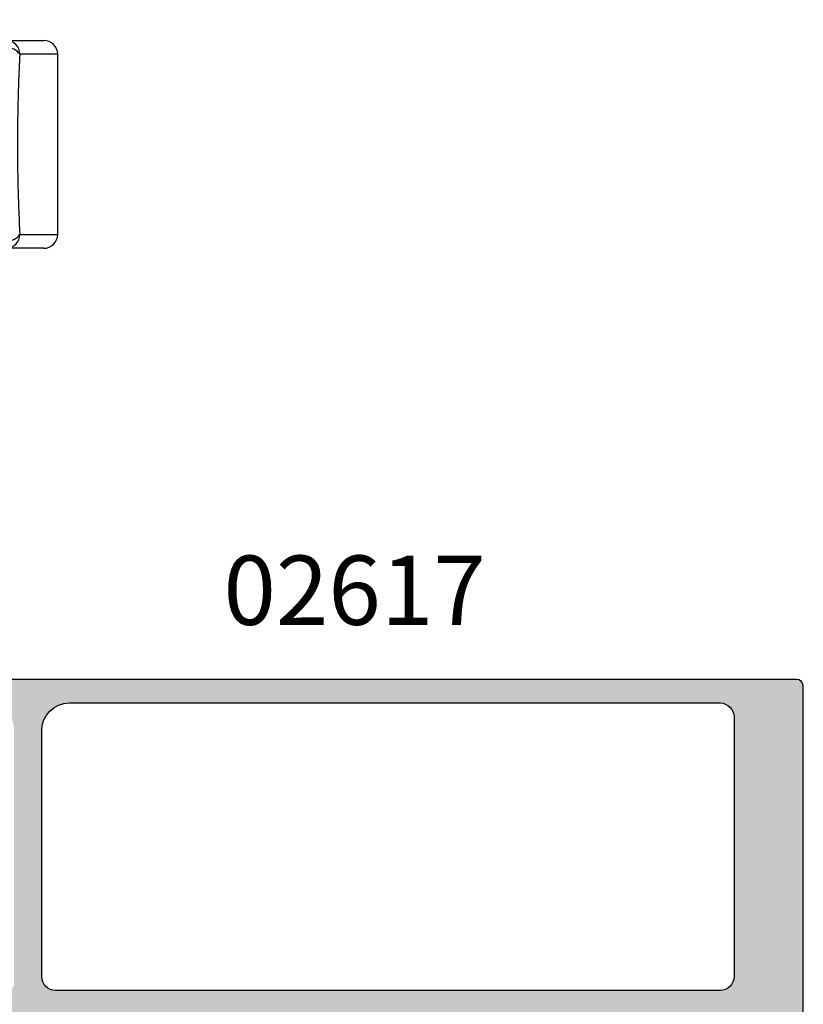
# Model space of a CAD drawing. Units: millimetres. Extents: x 0 to 354, y 0 to 482.
# Drawn here: x 110 to 166, y 315 to 386 of the extents above; entities that cross this region are included whole.
import ezdxf

# ---------------------------------------------------------------- set-up
doc = ezdxf.new("R2010")
doc.units = ezdxf.units.MM
doc.linetypes.add('CENTER', pattern=[0.95, 0.625, -0.125, 0.075, -0.125])
for name, color, linetype in [('02617$0$APL Hatch', 253, 'Continuous'), ('02617$0$APL Joinery', 2, 'Continuous'), ('APL Joinery', 2, 'Continuous'), ('APL Notes', 7, 'Continuous')]:
    doc.layers.add(name, color=color, linetype=linetype)
doc.styles.add('Arial-Bold', font='arialbd_1.ttf')

# ---------------------------------------------------------------- blocks, each defined once
blk = doc.blocks.new('02617')
at = {"layer": '02617$0$APL Hatch'}
h = blk.add_hatch(color=256, dxfattribs=at)
h.dxf.hatch_style = 1
edge = h.paths.add_edge_path(flags=16)
edge.add_arc((32.73756592372661, 70.05034184321403), 0.4999999999999954, 90, 203.5781784781775, ccw=False)
edge.add_line((32.73756592372661, 70.55034184321403), (51.80224889492092, 70.55034184321403))
edge.add_arc((52.80224889492092, 70.55034184321403), 1, 180, 360)
edge.add_line((53.80224889492092, 70.55034184321403), (71.3002840129102, 70.55034184321403))
edge.add_arc((72.3002840129102, 70.55034184321403), 1, 180, 360)
edge.add_line((73.3002840129102, 70.55034184321403), (92.3637023812928, 70.55034184321403))
edge.add_arc((92.36370238129221, 70.0503418432137), 0.5000000000003268, -23.578178478246173, 89.99999999993332, ccw=False)
edge.add_arc((95.80063415250909, 68.55034184321426), 3.249999999999448, 156.4218215218139, 225.0991278440365)
edge.add_arc((94.00063415251, 66.74410265639537), 0.7000000000000565, 225.0991278440149, 405.0991278440149)
edge.add_arc((95.8006341525093, 68.55034184321448), 1.84999999999964, 134.9008721559642, 225.0991278440532, ccw=False)
edge.add_arc((94.0006341525099, 70.35658103003338), 0.6999999999999766, 314.9008721559571, 343.3195516132723)
edge.add_arc((95.15013875009583, 70.01214064313072), 0.5000000000003806, 113.9888983468627, 163.319551613326, ccw=False)
edge.add_arc((95.8006341525096, 68.55034184321445), 2.099999999999786, 66.01110165313628, 113.9888983468582, ccw=False)
edge.add_arc((96.45112955492338, 70.01214064313044), 0.5000000000006356, 16.680448386719718, 66.01110165312872, ccw=False)
edge.add_arc((97.60063415250914, 70.3565810300328), 0.699999999999471, 196.6804483866758, 225.0991278439706)
edge.add_arc((95.80063415251021, 68.55034184321437), 1.84999999999948, -45.099127844025816, 45.09912784406322, ccw=False)
edge.add_arc((97.60063415251007, 66.74410265639594), 0.7000000000001267, 134.9008721559843, 258.4630409671806)
edge.add_arc((97.40063415250982, 65.76430675928262), 0.2999999999999709, -5.5138116294983774e-12, 78.46304096714971, ccw=False)
edge.add_line((97.70063415250979, 65.76430675928259), (97.70063415250983, 64.55034184321403))
edge.add_arc((99.40063415250941, 64.55034184321377), 1.699999999999577, 179.9999999999914, 269.9999999999914)
edge.add_line((99.40063415250916, 62.85034184321421), (100.5006341525102, 62.85034184321439))
edge.add_arc((100.5006341525102, 63.15034184321437), 0.2999999999999758, 270.0000000000054, 360.000000000004)
edge.add_line((100.8006341525102, 63.15034184321439), (100.8006341525102, 64.25034184321385))
edge.add_arc((100.5006341525101, 64.25034184321393), 0.3000000000000824, 359.9999999999837, 449.9999999999837)
edge.add_line((100.5006341525102, 64.55034184321403), (99.70063415250979, 64.55034184321421))
edge.add_arc((99.70063415250982, 64.85034184321418), 0.2999999999999687, 179.9999999999946, 269.9999999999946, ccw=False)
edge.add_line((99.40063415250984, 64.85034184321421), (99.40063415250984, 68.55034184321403))
edge.add_arc((101.4006341525098, 68.55034184321403), 2, 90, 180, ccw=False)
edge.add_line((101.4006341525098, 70.55034184321403), (116.7980766669298, 70.55034184321448))
edge.add_arc((116.7980766669298, 70.05034184321448), 0.5, 0, 90, ccw=False)
edge.add_line((117.2980766669298, 70.05034184321448), (117.2980766669298, 64.55034184321494))
edge.add_arc((118.2980766669298, 64.55034184321494), 1, 180, 270)
edge.add_line((118.2980766669298, 63.55034184321494), (118.9999798899796, 63.55034184321494))
edge.add_arc((118.9999798899796, 62.55034184321494), 1, 0, 90, ccw=False)
edge.add_line((119.9999798899796, 62.55034184321494), (119.9999798899796, 32.45034184321457))
edge.add_arc((118.9999798899796, 32.45034184321457), 1, -90, 0, ccw=False)
edge.add_line((118.9999798899796, 31.45034184321457), (118.2980766669298, 31.45034184321457))
edge.add_arc((118.2980766669298, 30.45034184321457), 1, 90, 180)
edge.add_line((117.2980766669298, 30.45034184321457), (117.2980766669298, 24.95034184321503))
edge.add_arc((116.7980766669298, 24.95034184321503), 0.5, -90, 0, ccw=False)
edge.add_line((116.7980766669298, 24.45034184321503), (73.3002840129102, 24.45034184321457))
edge.add_arc((72.3002840129102, 24.45034184321526), 1, 359.9999999999609, 540.000000000013)
edge.add_line((71.3002840129102, 24.45034184321503), (53.80224889492092, 24.45034184321457))
edge.add_arc((52.80224889492092, 24.45034184321526), 1, 359.9999999999609, 540.000000000013)
edge.add_line((51.80224889492092, 24.45034184321503), (16.30063415250925, 24.45034184321503))
edge.add_arc((16.30063415250925, 25.45034184321503), 1, 180, 270, ccw=False)
edge.add_line((15.30063415250925, 25.45034184321503), (15.30063415250902, 69.55034184321403))
edge.add_arc((16.30063415250902, 69.55034184321403), 1, 90, 180, ccw=False)
edge.add_line((16.30063415250902, 70.55034184321403), (23.70063415250956, 70.55034184321403))
edge.add_arc((23.70063415250956, 68.55034184321403), 2, 0, 90, ccw=False)
edge.add_line((25.70063415250956, 68.55034184321403), (25.70063415250961, 64.85034184321421))
edge.add_arc((25.40063415250952, 64.85034184321412), 0.3000000000000931, -89.99999999998238, 1.63140612130519e-11, ccw=False)
edge.add_line((25.40063415250961, 64.55034184321403), (24.1006341525092, 64.55034184321384))
edge.add_arc((24.10063415250922, 64.25034184321387), 0.2999999999999687, 90.00000000000408, 180.0000000000054)
edge.add_line((23.80063415250925, 64.25034184321385), (23.8006341525092, 63.15034184321439))
edge.add_arc((24.10063415250929, 63.1503418432143), 0.3000000000000931, 179.9999999999824, 269.9999999999824)
edge.add_line((24.1006341525092, 62.85034184321421), (25.70063415250956, 62.85034184321403))
edge.add_arc((25.70063415250959, 64.55034184321406), 1.700000000000031, 269.9999999999993, 359.9999999999991)
edge.add_line((27.40063415250961, 64.55034184321403), (27.40063415250956, 65.76430675928259))
edge.add_arc((27.70063415250962, 65.76430675928209), 0.300000000000054, 101.53695903275218, 179.999999999905, ccw=False)
edge.add_arc((27.50063415251011, 66.74410265639554), 0.7000000000000195, 281.5369590328001, 405.0991278439982)
edge.add_arc((29.30063415250982, 68.55034184321447), 1.849999999999836, 134.9008721559574, 225.0991278440465, ccw=False)
edge.add_arc((27.50063415250989, 70.35658103003271), 0.6999999999997035, 314.9008721560435, 343.3195516133385)
edge.add_arc((28.65013875009604, 70.0121406431304), 0.5000000000007588, 113.98889834686909, 163.3195516132778, ccw=False)
edge.add_arc((29.30063415250954, 68.55034184321416), 2.100000000000033, 66.01110165313162, 113.9888983468532, ccw=False)
edge.add_arc((29.95112955492386, 70.01214064313078), 0.50000000000008, 16.680448386672424, 66.01110165313548, ccw=False)
edge.add_arc((31.10063415250844, 70.35658103003274), 0.6999999999987809, 196.680448386706, 225.0991278440212)
edge.add_arc((29.30063415251021, 68.55034184321448), 1.84999999999956, -45.09912784403332, 45.099127844055715, ccw=False)
edge.add_arc((31.10063415250936, 66.7441026563954), 0.70000000000001, 134.9008721559253, 314.9008721559261)
edge.add_arc((29.3006341525087, 68.5503418432146), 3.25000000000072, 314.9008721559666, 383.5781784781891)
edge = h.paths.add_edge_path()
edge.add_arc((116.6002733095405, 94.30068396573714), 2.399999999999897, 270.00000000000273, 331.1342725850207, ccw=False)
edge.add_line((116.6002733095406, 91.90068396573724), (114.3004367483431, 91.90068396573724))
edge.add_arc((114.3004367483431, 92.70068396573743), 0.8000000000001819, 90, 270, ccw=False)
edge.add_line((114.3004367483431, 93.50068396573761), (116.6002733095406, 93.50068396573646))
edge.add_arc((116.6002733095405, 94.30068396573712), 0.8000000000006651, 270.0000000000071, 390.000000000004)
edge.add_arc((117.4662987133252, 94.80068396573779), 0.1999999999998185, 90, 210.0000000001222, ccw=False)
edge.add_line((117.4662987133252, 95.00068396573761), (124.4999798899794, 95.00068396573761))
edge.add_arc((124.4999798899794, 94.50068396573761), 0.5, 0, 90, ccw=False)
edge.add_line((124.9999798899794, 94.50068396573761), (124.9999798899794, 0.4999997206914486))
edge.add_arc((124.4999798899794, 0.4999997206914486), 0.5, -90, 0, ccw=False)
edge.add_line((124.4999798899794, -2.793085513985716e-07), (61.46629871332539, -2.793088528518783e-07))
edge.add_arc((61.46629871332535, 0.1999997206914223), 0.2000000000002751, 149.9999999998908, 270.0000000000102, ccw=False)
edge.add_arc((60.60027330954106, 0.6999997206917081), 0.7999999999997394, 330.0000000000043, 450.0000000000148)
edge.add_line((60.60027330954085, 1.499999720691449), (58.30043674834337, 1.499999720691449))
edge.add_arc((58.30043674834337, 2.299999720691631), 0.8000000000001819, 90, 270, ccw=False)
edge.add_line((58.30043674834337, 3.099999720691812), (60.60027330954117, 3.09999972069187))
edge.add_arc((60.60027330954098, 0.6999997206924384), 2.399999999999431, 28.865727414990374, 89.9999999999954, ccw=False)
edge.add_arc((63.13995832938098, 2.099999720691359), 0.4999999999999949, 208.8657274149824, 270.0000000000008)
edge.add_line((63.13995832938099, 1.599999720691358), (66.04997988997957, 1.599999720691812))
edge.add_arc((66.04997988997957, 3.599999720691812), 2, 270, 360)
edge.add_line((68.04997988997957, 3.599999720691812), (68.04997988997957, 21.95034184321503))
edge.add_arc((67.54997988997957, 21.95034184321503), 0.5, 0, 90)
edge.add_line((67.54997988997957, 22.45034184321503), (15.30063415250925, 22.45034184321503))
edge.add_arc((15.30063415250925, 27.45034184321503), 5, 180, 270, ccw=False)
edge.add_line((10.30063415250925, 27.45034184321503), (10.30063415250925, 44.50034184321476))
edge.add_arc((9.300634152509247, 44.50034184321476), 1, 0, 90)
edge.add_line((9.300634152509247, 45.50034184321476), (4.999999350682629, 45.50034184321476))
edge.add_arc((4.999999350682629, 44.50034184321476), 1, 90, 180)
edge.add_line((3.999999350682629, 44.50034184321476), (3.999999350682629, 43.55034184321266))
edge.add_arc((2.999999350682629, 43.55034184321266), 1, -90, 0, ccw=False)
edge.add_line((2.999999350682629, 42.55034184321266), (1.499999350682776, 42.55034184321261))
edge.add_arc((1.499999350682012, 40.9003418432132), 1.649999999999409, 89.99999999997345, 134.6442464257097)
edge.add_arc((0.1999993506829775, 42.21658650132231), 0.2000000000001237, 180.0000000000529, 314.64424642559675, ccw=False)
edge.add_line((-6.493171440524748e-07, 42.21658650132213), (-6.493175932487105e-07, 52.78409718510729))
edge.add_arc((0.1999993506825783, 52.78409718510712), 0.2000000000001716, 45.35575357440439, 179.9999999999511, ccw=False)
edge.add_arc((1.499999350682512, 54.10034184321676), 1.650000000000368, 225.3557535742808, 270.0000000000041)
edge.add_line((1.499999350682629, 52.45034184321639), (2.999999350682629, 52.45034184321639))
edge.add_arc((2.999999350682629, 51.45034184321639), 1, 0, 90, ccw=False)
edge.add_line((3.999999350682629, 51.45034184321639), (3.999999350682629, 50.50034184321476))
edge.add_arc((4.999999350682629, 50.50034184321476), 1, 180, 270)
edge.add_line((4.999999350682629, 49.50034184321476), (9.30063415250902, 49.50034184321476))
edge.add_arc((9.30063415250902, 50.50034184321476), 1, 270, 360)
edge.add_line((10.30063415250902, 50.50034184321476), (10.30063415250902, 67.55034184321403))
edge.add_arc((15.30063415250902, 67.55034184321403), 5, 90, 180, ccw=False)
edge.add_line((15.30063415250902, 72.55034184321403), (28.90063415250984, 72.55034184321403))
edge.add_line((28.90063415250984, 72.55034184321403), (29.30063415250993, 72.15034184321439))
edge.add_line((29.30063415250993, 72.15034184321439), (29.70063415250979, 72.55034184321403))
edge.add_line((29.70063415250979, 72.55034184321403), (95.40063415250961, 72.55034184321403))
edge.add_line((95.40063415250961, 72.55034184321403), (95.80063415250947, 72.15034184321439))
edge.add_line((95.80063415250947, 72.15034184321439), (96.20063415250911, 72.55034184321357))
edge.add_line((96.20063415250911, 72.55034184321357), (122.4999798899794, 72.55034184321403))
edge.add_arc((122.4999798899794, 73.05034184321403), 0.5, 270, 360)
edge.add_line((122.9999798899794, 73.05034184321403), (122.9999798899794, 92.40068396573724))
edge.add_arc((121.9999798899794, 92.40068396573724), 1, 0, 90)
edge.add_line((121.9999798899794, 93.40068396573724), (119.1399583293808, 93.400683965737))
edge.add_arc((119.1399583293798, 92.90068396573794), 0.4999999999990621, 89.99999999989252, 151.1342725848984)
edge = h.paths.add_edge_path(flags=16)
edge.add_arc((72.04997988997957, 3.699999720691267), 2, 180, 270)
edge.add_line((72.04997988997957, 1.699999720691267), (118.9999798899794, 1.699999720691267))
edge.add_arc((118.9999798899794, 2.699999720691267), 1, 270, 360)
edge.add_line((119.9999798899794, 2.699999720691267), (119.9999798899796, 21.45034184321503))
edge.add_arc((118.9999798899796, 21.45034184321503), 1, 0, 90)
edge.add_line((118.9999798899796, 22.45034184321503), (71.04997988997957, 22.45034184321503))
edge.add_arc((71.04997988997957, 21.45034184321503), 1, 90, 180)
edge.add_line((70.04997988997957, 21.45034184321503), (70.04997988997957, 3.699999720691267))
at = {"layer": '02617$0$APL Joinery'}
blk.add_lwpolyline([(29.70063415250979, 72.55034184321403), (95.40063415250961, 72.55034184321403), (95.80063415250947, 72.15034184321439), (96.20063415250911, 72.55034184321357), (122.4999798899794, 72.55034184321403, 0.414213562373095), (122.9999798899794, 73.05034184321403), (122.9999798899794, 92.40068396573724, 0.414213562373095), (121.9999798899794, 93.40068396573724), (119.1399583293808, 93.400683965737, 0.2732608139403709), (118.7020816018224, 93.14206327608304, -0.2732608139404289), (116.6002733095406, 91.90068396573724), (114.3004367483431, 91.90068396573724, -0.9999999999999999), (114.3004367483431, 93.50068396573761), (116.6002733095406, 93.50068396573646, 0.5773502691896099), (117.2930936325686, 94.70068396573751, -0.5773502691903245), (117.4662987133252, 95.00068396573761), (124.4999798899794, 95.00068396573761, -0.414213562373095), (124.9999798899794, 94.50068396573761), (124.9999798899794, 0.4999997206914486, -0.414213562373095), (124.4999798899794, -2.793085513985716e-07), (61.46629871332539, -2.793088528518783e-07, -0.5773502691903245)], format="xyb", dxfattribs=at)
blk.add_lwpolyline([(70.04997988997957, 3.699999720691267, 0.414213562373095), (72.04997988997957, 1.699999720691267), (118.9999798899794, 1.699999720691267, 0.414213562373095), (119.9999798899794, 2.699999720691267), (119.9999798899796, 21.45034184321503, 0.414213562373095), (118.9999798899796, 22.45034184321503), (71.04997988997957, 22.45034184321503, 0.414213562373095), (70.04997988997957, 21.45034184321503)], format="xyb", close=True, dxfattribs=at)
blk = doc.blocks.new('icon wedgeless fastener')
at = {"layer": 'APL Joinery', "color": 8, "linetype": 'Continuous'}
for p, q in [((0, 16.42138833107543), (6.936758756637573, 16.42138833107543)), ((0, 15.94756120743347), (0, 16.42138833107543)), ((6.936758756637573, 16.42138833107543), (6.936758756637573, 15.94756120743347)), ((6.936758756637573, 16.42138833107543), (8.775517344474792, 16.42138833107543)), ((0, -7.578608152250524), (0, 15.94756120743347)), ((6.936758756637573, 15.94756120743347), (0, 15.94756120743347)), ((9.274832904338837, 15.94756120743347), (7.431469857692719, 15.94756120743347)), ((9.32849571108818, 14.92362046541763), (9.274832904338837, 15.94756120743347)), ((10.20000129938126, -14.47820713816094), (10.20000129938126, 14.42139172854019)), ((10.70000231266022, 14.92139274181915), (21.99999988079071, 14.92139274181915)), ((21.99999988079071, 13.92139071526123), (21.99999988079071, 14.92139274181915)), ((22.19999954104424, 14.72138935627532), (22.19999954104424, 13.92139071526123)), ((23.39999750256538, 14.92139274181915), (24.20000359416008, 14.92139274181915)), ((24.20000359416008, 14.92139274181915), (24.20000359416008, 14.38567364515853)), ((24.20000359416008, 14.92139274181915), (27.47229859232903, 14.92139274181915)), ((27.47229859232903, 14.38567364515853), (24.20000359416008, 14.38567364515853)), ((24.20000359416008, 14.38567364515853), (24.20000359416008, 0.4571037918527168)), ((27.47229859232903, 14.38567364515853), (27.47229859232903, 14.92139274181915)), ((27.47229859232903, 14.92139274181915), (30.20000085234642, 14.92139274181915)), ((11.19999960064888, 13.92139071526123), (11.19999960064888, -14.47820713816094)), ((21.99999988079071, 13.92139071526123), (11.19999960064888, 13.92139071526123)), ((21.99999988079071, 12.9213886887033), (21.99999988079071, 13.92139071526123)), ((21.99999988079071, 13.92139071526123), (22.19999954104424, 13.92139071526123)), ((22.19999954104424, 13.92139071526123), (22.19999954104424, 13.52139139475418)), ((22.19999954104424, 13.92139071526123), (23.20000156760216, 13.92139071526123)), ((23.20000156760216, 0.9213867217500251), (23.20000156760216, 13.92139071526123)), ((31.20000287890434, 13.92139071526123), (28.46689894795418, 13.92139071526123)), ((31.20000287890434, 0.9213867217500251), (31.20000287890434, 13.92139071526123)), ((23.20000156760216, 12.9213886887033), (21.99999988079071, 12.9213886887033)), ((9.700000286102295, 11.75720566811157), (9.400520473718643, 11.75720566811157)), ((9.700000286102295, 9.757268670221094), (9.471971541643143, 9.757268670221094)), ((9.493917226791382, 9.24809599222732), (9.700000286102295, 9.24809599222732)), ((9.700000286102295, 9.24809599222732), (9.700000286102295, 9.757268670221094)), ((9.700000286102295, 9.24809599222732), (9.700000286102295, 8.697207513471369)), ((9.700000286102295, 8.697207513471369), (9.517662227153778, 8.697207513471369)), ((9.700000286102295, 5.150120201726679), (9.700000286102295, 8.697207513471369)), ((9.579252451658249, 7.44755888285232), (9.579602628946304, 7.447573784013514)), ((10.02536714076996, -1.052421089987035), (9.579584002494812, 7.447573784013514)), ((10.02537831664085, -1.052421089987035), (9.808715432882309, 3.078881147523646)), ((21.99999988079071, 1.921388748307947), (23.20000156760216, 1.921388748307947)), ((21.99999988079071, 0.9213867217500251), (21.99999988079071, 1.921388748307947)), ((14.20000195503235, 0.9213867217500251), (21.99999988079071, 0.9213867217500251)), ((14.20000195503235, -14.47820713816094), (14.20000195503235, 0.9213867217500251)), ((21.99999988079071, -0.07860785422730032), (21.99999988079071, 0.9213867217500251)), ((22.19999954104424, 0.9213867217500251), (21.99999988079071, 0.9213867217500251)), ((22.19999954104424, 1.321393492837672), (22.19999954104424, 0.9213867217500251)), ((22.19999954104424, 0.9213867217500251), (22.19999954104424, 0.121388080735926)), ((23.20000156760216, 0.9213867217500251), (22.19999954104424, 0.9213867217500251)), ((28.46689894795418, 0.9213867217500251), (31.20000287890434, 0.9213867217500251)), ((24.20000359416008, 0.4571037918527168), (27.47229859232903, 0.4571037918527168)), ((24.20000359416008, 0.4571037918527168), (24.20000359416008, -0.07860785422730032)), ((27.47229859232903, -0.07860785422730032), (27.47229859232903, 0.4571037918527168)), ((21.99999988079071, -0.07860785422730032), (15.20000025629997, -0.07860785422730032)), ((15.20000025629997, -0.07860785422730032), (15.20000025629997, -14.47820713816094)), ((24.20000359416008, -0.07860785422730032), (23.39999750256538, -0.07860785422730032)), ((27.47229859232903, -0.07860785422730032), (24.20000359416008, -0.07860785422730032)), ((30.20000085234642, -0.07860785422730032), (27.47229859232903, -0.07860785422730032)), ((9.889837354421616, -1.052443441728826), (10.0250355899334, -1.052443441728826)), ((10.0250355899334, -1.052443441728826), (10.02538204193115, -1.052421089987035)), ((9.887229651212692, -2.052445468286749), (9.888049215078354, -2.052400764803167)), ((9.901072829961777, -2.316203471998449), (9.887229651212692, -2.052445468286749)), ((9.901408106088638, -2.30694985089707), (9.888045489788055, -2.052400764803167)), ((0, -7.578608152250524), (6.312940269708633, -7.578608152250524)), ((4.837565124304547, -7.578608152250524), (5.150347948344006, -7.667389270643469)), ((6.70436024692799, -7.572349664549108), (6.591502577066422, -7.572349664549108)), ((6.70436024692799, -8.297902104238744), (6.70436024692799, -7.572349664549108)), ((7.199998945267453, -7.47846328507427), (7.199998945267453, -8.297902104238744)), ((5.999997258456006, -8.365672585348364), (5.999997258456006, -8.676659819463964)), ((6.70436024692799, -8.297902104238744), (7.199998945267453, -8.297902104238744)), ((7.345393300326123, -9.302091357092138), (7.061574608357205, -9.063940998892065)), ((7.378604263336911, -8.680921551565405), (7.662422955305829, -8.919071909765478)), ((0.19999966052319, -9.778608140329595), (0.19999966052319, -10.40088063178467)), ((0.19999966052319, -9.778608140329595), (5.999997258456006, -9.778608140329595)), ((5.999997258456006, -9.38247567115235), (5.993928760559811, -9.405810889581915)), ((5.999997258456006, -9.540614244322057), (5.993928760559811, -9.405810889581915)), ((5.999997258456006, -9.278607127050634), (7.345393300326123, -9.302091357092138)), ((5.999997258456006, -9.38247567115235), (5.999997258456006, -9.406317529062505)), ((5.999997258456006, -9.778608140329595), (5.999997258456006, -9.540614244322057)), ((5.999997258456006, -9.778608140329595), (6.137564778597607, -9.781014677862402)), ((6.137564778597607, -9.781014677862402), (8.227810263903393, -9.817500171045538)), ((8.124399930508389, -9.539869186262365), (8.124399930508389, -9.781126436571355)), ((2.696651790756732e-10, -10.35190796552109), (2.696651790756732e-10, -9.978611525873418)), ((2.696651790756732e-10, -23.30140447316575), (2.696651790756732e-10, -10.35190796552109)), ((0.19999966052319, -10.40088063178467), (5.999997258456006, -10.40088063178467)), ((0.19999966052319, -10.40088063178467), (0.19999966052319, -23.43725835977006)), ((6.137564778597607, -10.40333187280106), (5.999997258456006, -10.40088063178467)), ((5.999997258456006, -23.43725835977006), (5.999997258456006, -10.40088063178467)), ((8.712332695992245, -10.27384078202653), (6.622087210686459, -10.23735528884339)), ((8.712332695992245, -10.27384078202653), (8.717145771057858, -10.2734160989325)), ((8.745729923517956, -10.65183108745026), (8.712332695992245, -10.27384078202653)), ((8.75053927329327, -10.65140640435624), (8.717145771057858, -10.2734160989325)), ((8.745729923517956, -10.65183108745026), (8.75053927329327, -10.65140640435624)), ((9.058099240334286, -12.50239139495301), (9.77677851942326, -12.65515064893174)), ((10.16607135561253, -13.1006469398539), (9.239818901093258, -12.90376534758019)), ((10.5279870333984, -23.4645312100451), (10.16607135561253, -13.1006469398539)), ((10.22268831756855, -13.13743790684151), (10.5841979387119, -23.48978867826867)), ((11.19999960064888, -14.47820713816094), (10.20000129938126, -14.47820713816094)), ((10.20000129938126, -16.07861047683167), (10.20000129938126, -14.47820713816094)), ((11.19999960064888, -14.47820713816094), (14.20000195503235, -14.47820713816094)), ((11.19999960064888, -15.36389118132996), (11.19999960064888, -14.47820713816094)), ((14.20000195503235, -14.47820713816094), (14.20000195503235, -15.36389118132996)), ((15.20000025629997, -14.47820713816094), (14.20000195503235, -14.47820713816094)), ((15.20000025629997, -14.47820713816094), (15.20000025629997, -16.07861047683167)), ((14.20000195503235, -15.36389118132996), (11.19999960064888, -15.36389118132996)), ((11.19999960064888, -15.36389118132996), (11.19999960064888, -17.07860877809929)), ((14.20000195503235, -17.07860877809929), (14.20000195503235, -15.36389118132996)), ((11.19999960064888, -17.07860877809929), (14.20000195503235, -17.07860877809929)), ((2.696651790756732e-10, -23.87860840259003), (2.696651790756732e-10, -23.30140447316575)), ((0.19999966052319, -23.43725835977006), (5.999997258456006, -23.43725835977006)), ((0.19999966052319, -23.43725835977006), (0.19999966052319, -24.07861178813386)), ((5.999997258456006, -23.43725835977006), (8.245509118111386, -23.39716678557801)), ((0.19999966052319, -24.07861178813386), (5.999997258456006, -24.07861178813386)), ((8.44274833825375, -24.03597211537766), (5.999997258456006, -24.07861178813386)), ((10.04346087601925, -24.0080324381392), (8.44274833825375, -24.03597211537766)), ((8.927270770342602, -23.49247088728356), (10.5279870333984, -23.4645312100451))]:
    blk.add_line(p, q, dxfattribs=at)
at = {"layer": 'APL Joinery', "color": 8, "linetype": 'CENTER', "ltscale": 0.1}
blk.add_line((7.783603537715408, 0), (-7.783603537715408, 0), dxfattribs=at)
at = {"layer": 'APL Joinery', "color": 8, "linetype": 'Continuous', "flags": 128}
for points in [[(7.971156388521194, -6.731007751802679), (7.464051246643066, 4.401761534829859), (6.936758756637573, 15.94756120743347)], [(7.431469857692719, 15.94756120743347), (7.477071136236191, 14.94997316898895), (7.659364491701126, 10.95962846579147), (8.38686153292656, -5.001824852804418), (8.408267050981522, -5.47237372098374)], [(11.19999960064888, 13.92139071526123), (11.00490987300873, 14.01893371643615), (10.81731915473938, 14.11272907557083), (10.64443215727806, 14.19917816223693), (10.49289479851723, 14.27494311632705), (10.36853343248367, 14.33712566198898), (10.27612015604973, 14.3833267122705), (10.21921634674072, 14.41178047957015), (10.20000129938126, 14.42139172854019)], [(10.70000231266022, 14.92139274181915), (10.70960983633995, 14.90217769445968), (10.7380598783493, 14.84527015986038), (10.78426465392113, 14.75286060871673), (10.84644719958305, 14.62849551739288), (10.92221587896347, 14.47695815863204), (11.00866124033928, 14.30407488646102), (11.10245659947395, 14.11647671761108), (11.19999960064888, 13.92139071526123)], [(24.20000359416008, 14.38567364515853), (24.00491014122963, 14.37675530018402), (23.81731942296028, 14.35033554138732), (23.64442870020866, 14.30742764772964), (23.49289134144783, 14.24969309868408), (23.36853370070457, 14.17932981552673), (23.27612414956093, 14.09906471075607), (23.21921661496162, 14.01196742357803), (23.20000156760216, 13.92139071526123)], [(10.20000129938126, 8.86507654490066), (10.19039377570152, 8.832323792596583), (10.16194000840187, 8.800837638993983), (10.11573523283005, 8.771810176988367), (10.05355641245842, 8.74637389483047), (9.977787733078003, 8.725497367997889), (9.891342371702194, 8.709985259195093), (9.79754701256752, 8.700433614869837), (9.700000286102295, 8.697207513471369)], [(10.0250355899334, -1.052443441728826), (9.97266173362732, -0.05381232200073782), (9.763170033693314, 3.940697255750422), (9.579252451658249, 7.44755888285232)], [(15.20000025629997, -0.07860785422730032), (15.18480852246284, -0.06341612039017264), (15.13969525694847, -0.01830285487579886), (15.06602764129639, 0.05536103548598703), (14.96604457497597, 0.1553478270967048), (14.84278962016106, 0.2786027819116157), (14.70000296831131, 0.4213931590516609), (14.54202085733414, 0.5793678194482368), (14.37364891171455, 0.7477434903581184), (14.20000195503235, 0.9213867217500251)], [(23.20000156760216, 0.9213867217500251), (23.21921661496162, 0.8308100134332221), (23.27612414956093, 0.7437127262551826), (23.36853370070457, 0.6634476214845222), (23.49289134144783, 0.5930917889077705), (23.64442870020866, 0.5353497892816108), (23.81731942296028, 0.4924493462045234), (24.00491014122963, 0.4660221368272346), (24.20000359416008, 0.4571037918527168)], [(9.889837354421616, -1.052443441728826), (9.884875267744064, -1.153592523912664), (9.867053478956223, -1.230109986643072)], [(9.12158191204071, -5.263951179365392), (9.508475661277771, -4.53543340859818), (9.769264608621597, -3.746878859380956), (9.897440671920776, -2.901841458658453), (9.901076555252075, -2.316263076643224), (9.901072829961777, -2.316203471998449), (9.901072829961777, -2.316203471998449)], [(7.662422955305829, -8.919071909765478), (7.757656276495709, -8.998986837248083), (7.852308452399029, -9.078402575830694), (7.945790887148632, -9.156849738935705)], [(9.77677851942326, -12.65515064893174), (9.804625064404263, -12.66107013521599), (9.821362793715252, -12.66462778745102), (9.826947003872647, -12.66581615505623)], [(10.0932307544067, -24.00716072020936), (10.08769124773289, -24.00725757775712), (10.07108762887265, -24.0075481504004), (10.04346087601925, -24.0080324381392)]]:
    blk.add_lwpolyline(points, dxfattribs=at)
at = {"layer": 'APL Joinery', "color": 8, "linetype": 'Continuous'}
for centre, radius, start, end in [((6.934609183745579, 15.92397268280337), 0.4974202929209255, 2.718083668728852, 89.75239884749507), ((8.775518906516481, 15.92138990543799), 0.4999999999999725, 3.000000000006105, 90), ((7.184114307165146, 12.76225979805719), 3.194891208938312, 85.55959022946571, 94.44040977053429), ((10.700001189874, 14.42138990543793), 0.5, 90, 179.9999999999968), ((22.00000118987418, 14.72138990543789), 0.1999999999999886, 0, 90), ((24.200001189874, 13.92138990543788), 1, 90, 180), ((23.40000118987382, 14.72138990543789), 0.1999999999999602, 90, 180), ((27.46958530310894, 13.92407916424474), 0.9973172684520465, 359.8455486818281, 89.84412160743528), ((27.5964587599924, 13.35418083021619), 1.038938484469547, 33.08970067300097, 96.86363691476782), ((30.20000118987446, 13.92138990543788), 1, 0, 89.99999999994789), ((9.751650640393564, 8.797656133683233), 0.4533914702149003, 8.551737694861263, 96.54133597884832), ((9.700001189874001, 3.121389905437979), 0.5, 0, 80.45083683531458), ((24.200001189874, 0.921389905437934), 1.000000000000057, 180, 270), ((27.5964587599924, 1.488596606795113), 1.038938484469588, 263.1363630852322, 326.9102993269963), ((27.46959705418158, 0.918694015659753), 0.9973055289070523, 270.1552051190586, 0.1546977103999509), ((30.200001189874, 0.921389905437934), 1, 270, 0), ((22.00000118987418, 0.1213899054379226), 0.2000000000000455, 270, 0), ((23.40000118987382, 0.1213899054379226), 0.1999999999999886, 180, 270), ((9.525617123144457, -1.078663386007463), 0.5001062791526818, 313.8443620761924, 3.005323678209528), ((9.526069196899243, -1.078610094562009), 0.5000000000000612, 314.1617119805948, 0), ((9.526069196899243, -1.078610094562009), 0.5, 0, 3.002098981468369), ((5.549998817879441, -7.366921324052157), 0.4999999999999988, 205.0480101845475, 216.9367267621206), ((5.549998817879441, -7.366921324052157), 0.4999999999999897, 261.1680738129201, 267.1340160173907), ((5.499998817879714, -8.365670541824045), 0.5, 0, 87.13401601741685), ((7.704362085628873, -8.29789842348066), 1.000000000000055, 180, 230.0000000000116), ((7.699998817879532, -8.29789842348066), 0.5, 180, 230.0000000000116), ((-7.075727717504833, 2.960382988937909), 18.55930183000239, 319.6175463992654, 321.1525468086613), ((-6.767609241213449, 2.702119416399626), 18.52776071283102, 319.6162397510545, 321.153853456887), ((8.235942264970618, -9.819277918428213), 0.7231866391449299, 113.653987364906, 146.8192757973023), ((7.62439881787941, -9.539869780695938), 0.5, 0, 49.99999999998116), ((0.199998817879532, -9.97861009706827), 0.2000000025058739, 90, 180), ((-1.280941593397529, -10.09217327533173), 7.425029054765562, 357.5982185944404, 2.401781405559548), ((6.126789454177469, -10.27784807632133), 0.4969502323579413, 4.673789616383978, 88.75756371777817), ((7.746133005160573, -10.03915070867794), 0.6263927724980036, 52.85161102723985, 100.6218602031466), ((8.217034939483256, -10.31433356950447), 0.4969502323579413, 4.673789616383978, 88.75756371777817), ((8.219084219880642, -10.31742053835751), 0.5000000000000216, 5.048885110255369, 88.99999999999825), ((0.152986802623218, -10.16000059882447), 0.2454249357478266, 231.438467032665, 281.0436613468332), ((6.139277918442531, -9.61813043644105), 0.7852033052082459, 269.8749931896072, 307.9435237554702), ((8.742304500367027, -12.94406422180788), 0.4991438451928341, 4.630871905955377, 44.2023588811108), ((9.672153899255136, -13.13941403851163), 0.4954365162488088, 4.487888934985122, 77.80868457982719), ((9.722991604539857, -13.15488890464167), 0.5000000000000077, 1.999999999997443, 78.00000000001046), ((11.14610655762999, -14.41736463111374), 0.9480595816456059, 183.679532663172, 273.2587713006436), ((14.25389644796269, -14.41736626816379), 0.9480580296650843, 266.7411355918185, 356.3205604443987), ((11.200001189874, -16.07861009456207), 1, 179.9999999999968, 270), ((14.200001189874, -16.07861009456207), 1, 270, 0), ((0.1730666178959837, -23.26176487537731), 0.1775481676882764, 192.9006451577157, 278.7251257237199), ((8.234430807120134, -22.88515433296806), 0.51213228818546, 271.239503916408, 345.4024995722357), ((0.199998817879532, -23.87861009456606), 0.2000000000110705, 179.9999999989415, 270), ((8.43138728110398, -23.53812140387373), 0.4979803254793637, 271.3072747526878, 5.259764533867456), ((10.03209994578538, -23.51017844086033), 0.4979836075037026, 271.3072515292268, 5.259350125932923), ((10.08450362313579, -23.50723863396507), 0.500000000000038, 271.0000000000018, 2.000000000003953)]:
    blk.add_arc(centre, radius, start, end, dxfattribs=at)
for centre, major_axis, ratio, start_param, end_param in [((33.6982521879122, -9.762008741512545), (28.64825204063527, -0.5001332837704808), 0.01745041260699335, 3.399313342403034, 3.400144259474957), ((7.340843309504635, -9.301938458200368), (1.225990464681274, -0.5214736037549983), 0.001228911090602584, 1.332654850113273, 1.567608846902663), ((7.62439881787941, -9.306887938009822), (-0.008727529936464862, 0.5002284804780857), 0.008714585083884367, 3.14128840316372, 4.476978434124075), ((9.989337572464592, -2.969998214109353), (-2.652665162832335, 29.43648725551793), 0.1394310024384712, 1.807674113478009, 2.307192456392193), ((9.046512791152509, -10.71576227067141), (-0.2056976985616644, 2.188765197206976), 0.133614225511417, 1.529028300975471, 3.099824627770229), ((5.186576484795296, -12.1906441044809), (5.036012317704319, -0.9481157987340226), 0.0338112002586425, 0.007596046767688179, 0.1564577496945626), ((5.584503623135788, -23.58578642614202), (4.999698095014906, 0.09589840768734348), 0.03550697565705747, 0.0005585031549624088, 0.1494202060817603)]:
    blk.add_ellipse(centre, major_axis=major_axis, ratio=ratio, start_param=start_param, end_param=end_param, dxfattribs=at)
for points, knots in [([(9.579252451658249, 7.44755888285232), (9.558222442142778, 7.863015085573977), (9.515550107766558, 8.706024024209626), (9.463415311394783, 9.930052118411936), (9.420309590380839, 11.09474176217918), (9.387466101514292, 12.14572434570181), (9.363128549466637, 13.07227927909946), (9.346468837267821, 13.83030673413737), (9.335575571328263, 14.41727716688769), (9.32961031433615, 14.78689582227975), (9.327098065721202, 14.95732260274337), (9.32749807486698, 14.93031643284314), (9.327597916126251, 14.92357576193405)], [0, 0, 0, 0, 0.1057616170356283, 0.2146026174155564, 0.3204214331751428, 0.4293249391992478, 0.5351428188164198, 0.6440308482095635, 0.7499049779877038, 0.8588388000939382, 0.9647665256787094, 0.9999999999999999, 0.9999999999999999, 0.9999999999999999, 0.9999999999999999]), ([(23.20000156760216, 13.92139071526123), (23.20000156760216, 13.9266111943902), (23.20000156760216, 13.94045890002423), (23.20000156760216, 13.96259296245995), (23.20000156760216, 13.99611069594641), (23.20000156760216, 14.0292334005066), (23.20000156760216, 14.06574766597413), (23.20000156760216, 14.10408683708329), (23.20000156760216, 14.14940532296885), (23.20000156760216, 14.20318641027836), (23.20000156760216, 14.26714382832756), (23.20000156760216, 14.38288112608228), (23.20000156760216, 14.50333242279493), (23.20000156760216, 14.63368251416472), (23.20000156760216, 14.71019946968789), (23.20000156760216, 14.71859597625587), (23.20000156760216, 14.72138935627532)], [0, 0, 0, 0, 0.001635544968800744, 0.004338403567878659, 0.007565811345696672, 0.01560865758620941, 0.02325977974968618, 0.03432140522621194, 0.05049260086528008, 0.07430004408429589, 0.1095140953256035, 0.1617528891804665, 0.3291337153594464, 0.4965715883336369, 0.8325176244394468, 1, 1, 1, 1]), ([(23.39999750256538, 14.92139274181915), (23.38763681397313, 14.91790235911014), (23.35055232600871, 14.90743052701146), (23.30401924475791, 14.81195394427152), (23.25989219509347, 14.64910135386594), (23.2354193722872, 14.49821801021875), (23.21983041909152, 14.35343572282505), (23.21314923911495, 14.27347578370643), (23.20870164518919, 14.2061827734546), (23.20574158981844, 14.14950266347989), (23.20376215860506, 14.10145330329237), (23.20231242066529, 14.05554542297608), (23.20133613522557, 14.01349576800834), (23.20079857410929, 13.97212223569392), (23.20059484786771, 13.94483640946254), (23.20057530839813, 13.92789181500433), (23.20056781172752, 13.92139071526123)], [0, 0, 0, 0, 0.166727609363206, 0.5002154998613993, 0.6675885075107988, 0.8348745460172329, 0.8871358540347243, 0.9224820442875586, 0.9465020299547586, 0.9629408793546398, 0.9743157762366229, 0.9823188213086729, 0.9910293836468315, 0.9947235596170867, 0.9979755983359633, 1, 1, 1, 1]), ([(27.47229859232903, 0.4571037918527168), (27.44166615714721, 1.120172472566139), (27.37971419317091, 2.461182639654851), (27.33205415755856, 4.30650599985006), (27.30902861122513, 5.865974447638962), (27.30118805411439, 7.117634968905236), (27.30395059913326, 8.383215659601944), (27.317418448441, 9.639683373297885), (27.34105970897599, 10.86639047400269), (27.37456424990023, 12.06613680532485), (27.4174504420298, 13.24800219283208), (27.45401585245372, 14.00644934838942), (27.47229859232903, 14.38567364515853)], [0, 0, 0, 0, 0.1517185704932998, 0.3068402286001483, 0.3924852700579952, 0.4781296649193155, 0.5662616495173155, 0.6543937682561456, 0.739576060075904, 0.8247586760256647, 0.9123791718880933, 1, 1, 1, 1]), ([(22.19999954104424, 13.52139139475418), (22.19389946526644, 13.46926026930993), (22.17783171276142, 13.33194557815528), (22.09112351574595, 13.12735899631883), (22.02570919041364, 12.97888168730469), (22.00086059027535, 12.92331346886766), (21.99999988079071, 12.9213886887033)], [0, 0, 0, 0, 0.2771591652130967, 0.7300441885260733, 0.9906492306971186, 1, 1, 1, 1]), ([(28.46689894795418, 13.92139071526123), (28.43265956072673, 13.22568899443309), (28.38079395721979, 12.17184450324828), (28.33628344375347, 10.66851762244954), (28.31202906543103, 9.514117793971309), (28.29855121255332, 8.352701490039692), (28.29535064068841, 7.182970532833679), (28.30283204658554, 6.0031176640166), (28.32582747437027, 4.540099470029588), (28.37359346988751, 2.806371281984866), (28.43556676330945, 1.554368680764981), (28.46689894795418, 0.9213867217500251)], [0, 0, 0, 0, 0.1702511963283188, 0.257895416953472, 0.3455400555911819, 0.4311750593848466, 0.5168103893243305, 0.6049463072581198, 0.693082707722223, 0.8448301075954067, 1, 1, 1, 1]), ([(10.20000129938126, 11.97815263571334), (10.19434382760073, 11.95486593599645), (10.18302165549539, 11.9082627831786), (10.09278759959625, 11.83989667747392), (9.960650898371114, 11.78727460999693), (9.821288330774678, 11.76065252880329), (9.732641589770537, 11.75813329479433), (9.700000286102295, 11.75720566811157)], [0, 0, 0, 0, 0.224256935241887, 0.4488004032606743, 0.6662601407705342, 0.877111059380826, 1, 1, 1, 1]), ([(9.700000286102295, 9.757268670221094), (9.755223232094522, 9.75247666626234), (9.865657036425546, 9.74289370725802), (10.01303674652172, 9.667792120705315), (10.12554514886097, 9.55547398932697), (10.18984107232745, 9.423075884051457), (10.19690865502434, 9.33047934784696), (10.20000129938126, 9.289960804601435)], [0, 0, 0, 0, 0.2071097586510345, 0.4141741834127785, 0.6224675479614887, 0.8347987342556862, 0.9999999999999999, 0.9999999999999999, 0.9999999999999999, 0.9999999999999999]), ([(10.20000129938126, 2.864632251878504), (10.19436042018242, 2.887956057178883), (10.18307136239628, 2.934633849159752), (10.09258905808338, 3.002404755939608), (9.964440824419398, 3.055917940479048), (9.858752707279109, 3.07150267006034), (9.808715432882309, 3.078881147523646)], [0, 0, 0, 0, 0.260220791630292, 0.5207783131604269, 0.7731159595773872, 1, 1, 1, 1]), ([(21.99999988079071, 1.921388748307947), (22.00086058945089, 1.919463967714989), (22.02570824091254, 1.863897805170268), (22.09112805031509, 1.715423353289339), (22.17782953669075, 1.510834121905816), (22.19389901844261, 1.373521892131635), (22.19999954104424, 1.321393492837672)], [0, 0, 0, 0, 0.009350857753646516, 0.2699483171032196, 0.7228475155209323, 1, 1, 1, 1]), ([(23.20000156760216, 0.121388080735926), (23.20000156760216, 0.1458291579266984), (23.20000156760216, 0.179205291742619), (23.20000156760216, 0.3470513914806475), (23.20000156760216, 0.5131118885392425), (23.20000156760216, 0.6672575544734514), (23.20000156760216, 0.8084846614968342), (23.20000156760216, 0.8667078161859081), (23.20000156760216, 0.8969678646292891), (23.20000156760216, 0.9140301054939073), (23.20000156760216, 0.9213867217500251)], [0, 0, 0, 0, 0.5064303084320358, 0.6915687721424789, 0.8765745338840681, 0.9696712608509356, 0.9890605313884275, 0.9946599920486003, 0.997697583241583, 1, 1, 1, 1]), ([(23.20056781172752, 0.9213867217500251), (23.20058366025523, 0.912251207645113), (23.20061959818577, 0.8915356257289204), (23.20096327672127, 0.854330077528914), (23.20220854160834, 0.7828378623822232), (23.20621047875011, 0.6740656294957716), (23.21286877099328, 0.5697778659255732), (23.22959800200442, 0.3812589280982479), (23.25577484304176, 0.2179520389645404), (23.29980523350923, 0.04051740207546572), (23.34760510032402, -0.06033596777086814), (23.384899957789, -0.07334257506232689), (23.39999750256538, -0.07860785422730032)], [0, 0, 0, 0, 0.002841697848775378, 0.006443799866239318, 0.01268628071063882, 0.0329584944379047, 0.07953259465135225, 0.1268427087073308, 0.3109364061193468, 0.4958467125835097, 0.7959108212669473, 0.9999999999999999, 0.9999999999999999, 0.9999999999999999, 0.9999999999999999]), ([(9.889837354421616, -1.052443441728826), (9.886148175540711, -1.057406070540139), (9.87694250262075, -1.06978940546071), (9.867894497157067, -1.190310778505932), (9.865579879025063, -1.416309208979783), (9.871460593550637, -1.715741747731443), (9.88197428188505, -1.940231888787991), (9.887229651212692, -2.052445468286749)], [0, 0, 0, 0, 0.1432573333124704, 0.3574725424152175, 0.5715956727606609, 0.7858579320855762, 1, 1, 1, 1]), ([(9.888164699077606, -2.052534875253912), (9.883778950148098, -1.961545297447742), (9.874790144561302, -1.77505773547233), (9.868250038118276, -1.518897574975711), (9.867956144255913, -1.320306244315987), (9.870710180750848, -1.219961370866997), (9.87463177994232, -1.180796525723565), (9.873862116549844, -1.185867490000589), (9.87372174859047, -1.186792311052557)], [0, 0, 0, 0, 0.2227292770105188, 0.4564944782874165, 0.6874062996992746, 0.8735172933684299, 0.9769326180571777, 1, 1, 1, 1]), ([(8.408267050981522, -5.47237372098374), (8.502747386580268, -5.440372192672953), (8.692875701100547, -5.375973642421911), (8.932651752158563, -4.983278610183334), (9.145376730978569, -4.471192438016089), (9.331768160290267, -3.884055375877153), (9.496880302575846, -3.298280099631711), (9.644228333683259, -2.790102679822382), (9.778418034788956, -2.404761271006748), (9.860353403384579, -2.345603242219113), (9.901072829961777, -2.316203471998449)], [0, 0, 0, 0, 0.122811602602482, 0.2471409829179518, 0.3731625945953483, 0.5002106648122682, 0.6272184008387398, 0.7531327331800333, 0.8773143549869062, 1, 1, 1, 1]), ([(6.51979073882103, -7.578608152250524), (6.658704921813751, -7.571897133850428), (6.913190907191165, -7.559602779928923), (7.263249569116851, -7.465770694886544), (7.536473448883953, -7.351330127559322), (7.717385406916037, -7.248511544652331), (7.872455674797038, -7.146079478282786), (7.988270205384651, -7.056992491787469), (8.20348792779987, -6.867268303056619), (8.416435872926286, -6.624243804589128), (8.62270388783736, -6.327660586134016), (8.765722078818271, -6.07657235810359), (8.91936868374114, -5.764122357967437), (9.044145921985091, -5.466532895873399), (9.144059202123572, -5.205779721193437), (9.211560484264737, -5.02820404816157), (9.200255741908222, -5.044109085950424), (9.197339415550232, -5.048212167600866)], [0, 0, 0, 0, 0.04692825208706933, 0.08597093699946566, 0.1169104682330425, 0.140468498811181, 0.1502086915018291, 0.1816531022558068, 0.2131293427561793, 0.2854822791027092, 0.3589423595387083, 0.4639689143854104, 0.5877345843253199, 0.7307346034254639, 0.8502626813409433, 0.9613717079623144, 1, 1, 1, 1]), ([(7.971156388521194, -6.731007751802679), (8.030465732843368, -6.64083192846698), (8.162771373725718, -6.439670202015407), (8.347406177119865, -6.016532102305121), (8.38442832833789, -5.685516252521722), (8.408267050981522, -5.47237372098374)], [0, 0, 0, 0, 0.2244015885801913, 0.5005888419693003, 1, 1, 1, 1]), ([(6.312940269708633, -7.578608152250524), (6.474181233423224, -7.568049517927477), (6.796751371509799, -7.546926472932228), (7.251331330380253, -7.368858392980997), (7.662429656000768, -7.105175668924346), (7.868274691261377, -6.855697408767185), (7.971156388521194, -6.731007751802679)], [0, 0, 0, 0, 0.2497721176180246, 0.4996808789424219, 0.7499396559116873, 1, 1, 1, 1]), ([(4.706248641283764, -8.05486416516709), (4.524925678921136, -8.016289912649427), (4.170860119890222, -7.940966775944162), (3.787103021095845, -7.760440104707413), (3.609884896568019, -7.61302902158468), (3.568504005940213, -7.578608152250524)], [0, 0, 0, 0, 0.445851491541407, 0.8706048894201271, 0.9999999999999999, 0.9999999999999999, 0.9999999999999999, 0.9999999999999999]), ([(4.706248641283764, -8.05486416516709), (4.706626070539642, -8.04818319350477), (4.70720664115106, -8.037906364828586), (4.714778910685709, -7.976104101867236), (4.722946079180929, -7.912179599036335), (4.73339662960052, -7.832876734289414), (4.748096312844154, -7.723251287542325), (4.760314822506643, -7.63448856826534), (4.768018200837105, -7.578608152250581)], [0, 0, 0, 0, 0.2394814547787482, 0.3683760396310479, 0.5000002316091705, 0.6316317240064555, 0.7605318397280911, 0.9756431415170641, 0.9756431415170641, 0.9756431415170641, 0.9756431415170641]), ([(5.150347948344006, -7.667389270643469), (5.194603118355644, -7.714707997645007), (5.261004152927399, -7.785705633101429), (5.368014642966955, -7.834589435304679), (5.429597614944669, -7.853264136866471), (5.461426247113195, -7.858901840453427), (5.473230034382595, -7.860992607454534)], [0, 0, 0, 0, 0.4985534370392953, 0.7480360825706399, 0.9065580806230026, 1, 1, 1, 1]), ([(6.512533873319626, -7.578608152250524), (6.524952927762115, -7.578608152250524), (6.565498383220074, -7.578608152250524), (6.572912990684472, -7.578608152250524), (6.547800301794268, -7.578608152250524), (6.503429252692058, -7.578608152250524), (6.419666416033124, -7.578608152250524), (6.352333551537868, -7.578608152250524), (6.312940269708633, -7.578608152250524)], [0, 0, 0, 0, 0.1139705594869847, 0.3720885728098887, 0.5305055131159624, 0.6700966602316144, 0.8069891228101, 1, 1, 1, 1]), ([(5.993928760559811, -9.405810889581915), (5.962669121734962, -9.240202512547512), (5.900584616800188, -8.911289112144232), (5.602974226515016, -8.485113818145692), (5.194615215343219, -8.169934815290958), (4.861423973014098, -8.091427122694938), (4.706248641283764, -8.05486416516709)], [0, 0, 0, 0, 0.2568485030192638, 0.5101246448364517, 0.7718530348740786, 1, 1, 1, 1]), ([(5.473230034382595, -7.860992607454534), (5.597390189095222, -7.977704819349697), (5.840557253485713, -8.206285123640953), (5.947606795228239, -8.522099185766933), (5.999997258456006, -8.676659819463964)], [0, 0, 0, 0, 0.5105960999437654, 1, 1, 1, 1]), ([(5.999997258456006, -8.676659819463964), (5.999997258456006, -8.73548477412345), (5.999997258456006, -8.836693655297893), (5.999997258456006, -8.949319901065962), (5.999997258456006, -9.006454777103727), (5.999997258456006, -9.02289791778901), (5.999997258455551, -9.14551354820918), (5.999997258456006, -9.264834092583499), (5.999997258456006, -9.38247567115235)], [0, 0, 0, 0, 0.2499775940812957, 0.4300887737539326, 0.4788215021590083, 0.4928519215804715, 0.4999880295023228, 1, 1, 1, 1]), ([(5.999997258456006, -10.40088063178467), (5.999997258456006, -10.34500816652843), (5.999997258456006, -10.23326349133492), (5.999997258456006, -10.06710173864775), (5.999997258456006, -9.92563012421357), (5.999997258456006, -9.824312036322567), (5.999997258456006, -9.782605982652228), (5.999997258456006, -9.779484958457601), (5.999997258456006, -9.778608140329595)], [0, 0, 0, 0, 0.1855464540857929, 0.3710920602850277, 0.5565890151297239, 0.7420590232733275, 0.9275342611148977, 0.9999999999999999, 0.9999999999999999, 0.9999999999999999, 0.9999999999999999]), ([(8.245509118111386, -23.39716678557801), (8.193703588651715, -23.15371304195224), (8.038245796960382, -22.42315818114952), (7.783019469785359, -21.13875948952028), (7.459774988893514, -19.39128103537536), (7.123594901938759, -17.41562630529774), (6.777366815030746, -15.18468968577588), (6.445024613996793, -12.84869746185751), (6.240051122078967, -11.21845160176548), (6.137564778597607, -10.40333187280106)], [0, 0, 0, 0, 0.06623532572008207, 0.1987586571518797, 0.3318534929849353, 0.4965732707309413, 0.6612919639857903, 0.8306466470656092, 1, 1, 1, 1]), ([(9.09911841181065, -12.61332681475091), (9.099370967190225, -12.6137932442864), (9.100177545345105, -12.6152828655911), (9.072616679555722, -12.55374216275061), (9.031140743116794, -12.42413980724058), (8.97580596473017, -12.20925206251258), (8.91560748385291, -11.91618470281048), (8.855539578589742, -11.55709976536315), (8.801866896768843, -11.15953981992067), (8.768467038382369, -10.85011445182454), (8.753343577467149, -10.68248879550202), (8.75053927329327, -10.65140640435624)], [0, 0, 0, 0, 0.04046247414420287, 0.1292237282049734, 0.2396319408548051, 0.3697217526684085, 0.5131897455749781, 0.664247913224312, 0.8189173383647174, 0.9664223112251517, 1, 1, 1, 1]), ([(5.999997258456006, -24.07861178813386), (5.999997258456006, -24.05627975111975), (5.999997258456006, -24.01161558433989), (5.999997258456006, -23.73349842565472), (5.999997258456006, -23.50694013580238), (5.999997258456006, -23.43725835977006)], [0, 0, 0, 0, 0.4091337753828066, 0.8182692500208012, 1, 1, 1, 1]), ([(8.44274833825375, -24.03597211537766), (8.41779252420929, -24.01378842761125), (8.367870871738887, -23.96941214121932), (8.297196286537655, -23.69084353256778), (8.257478227883439, -23.4651730108983), (8.245509118111386, -23.39716678557801)], [0, 0, 0, 0, 0.4111993336707855, 0.8225638400314598, 1, 1, 1, 1]), ([(8.730031550200238, -23.01422556934762), (8.758090302616438, -23.12727328536079), (8.814205955591206, -23.35336125632051), (8.882344021358676, -23.47931082088411), (8.917082926635885, -23.48948663619302), (8.927270770342602, -23.49247088728356)], [0, 0, 0, 0, 0.4141006025424294, 0.8281738747476086, 0.9999999999999999, 0.9999999999999999, 0.9999999999999999, 0.9999999999999999])]:
    blk.add_open_spline(points, degree=3, knots=knots, dxfattribs=at)

msp = doc.modelspace()

# ---------------------------------------------------------------- block references
at = {"layer": 'APL Joinery', "linetype": 'Continuous', "xscale": -1, "rotation": 180}
msp.add_blockref('02617', (41.23418578861541, 338.8079069392065), dxfattribs=at)
at = {"layer": 'APL Notes', "linetype": 'Continuous'}
msp.add_blockref('icon wedgeless fastener', (81.23418513923028, 370.0075650959937), dxfattribs=at)

# ---------------------------------------------------------------- texts
at = {"layer": 'APL Notes', "style": 'Arial-Bold'}
msp.add_text('02617', height=5, dxfattribs=at).set_placement((124.3951139864753, 342.7461533422561))

doc.saveas('drawing.dxf')
